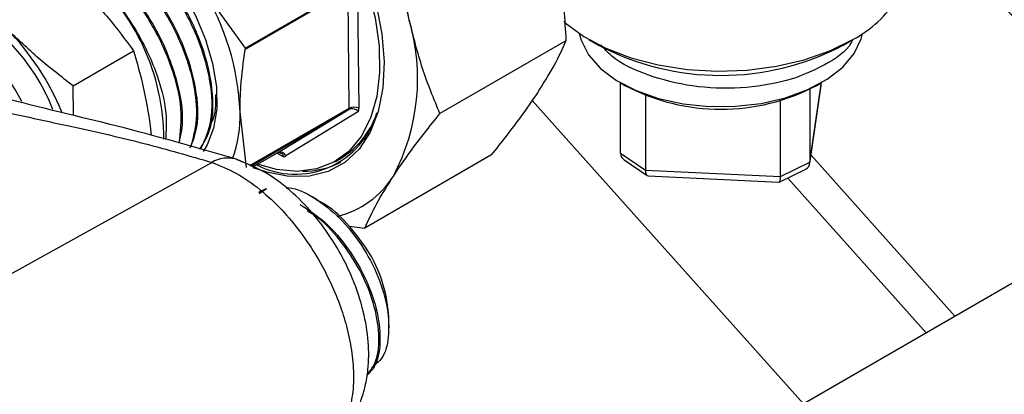
# Model space of a CAD drawing. Units: millimetres. Extents: x 0 to 40874, y 0 to 15182.
# Drawn here: x 649 to 722, y 1958 to 1985 of the extents above; entities that cross this region are included whole.
import ezdxf

# ---------------------------------------------------------------- set-up
doc = ezdxf.new("R2010")
doc.units = ezdxf.units.MM
doc.header["$LTSCALE"] = 8

msp = doc.modelspace()

# ---------------------------------------------------------------- linework, layer by layer
at = {"color": 7, "linetype": 'Continuous'}
for p, q in [((665.974, 1983.313), (662.814, 1987.703)), ((673.53, 1987.599), (665.963, 1983.231)), ((673.528, 1987.674), (665.974, 1983.313)), ((673.622, 1978.897), (673.53, 1987.599)), ((674.237, 1987.604), (674.329, 1978.902)), ((689.596, 1983.866), (680.308, 1978.504)), ((691.288, 1983.952), (691.995, 1983.544)), ((710.029, 1983.544), (710.737, 1983.952)), ((653.272, 1980.558), (657.73, 1983.132)), ((665.963, 1983.231), (665.974, 1983.313)), ((693.586, 1980.788), (693.94, 1980.584)), ((693.621, 1975.592), (693.621, 1980.768)), ((708.085, 1980.584), (708.438, 1980.788)), ((708.403, 1980.673), (708.403, 1980.768)), ((653.309, 1978.373), (653.272, 1980.558)), ((707.566, 1974.827), (708.396, 1980.577)), ((707.573, 1974.921), (708.403, 1980.673)), ((707.573, 1980.308), (707.573, 1974.921)), ((687.095, 1979.465), (707.094, 1957.151)), ((695.448, 1979.868), (695.448, 1974.345)), ((705.414, 1973.866), (705.414, 1979.481)), ((666.055, 1974.529), (665.586, 1978.635)), ((666.309, 1974.675), (673.622, 1978.897)), ((666.379, 1974.643), (673.621, 1978.824)), ((668.347, 1975.628), (673.621, 1978.824)), ((674.317, 1978.651), (668.954, 1975.4)), ((658.968, 1977.6), (659.032, 1976.894)), ((666.524, 1974.575), (668.347, 1975.628)), ((666.524, 1974.575), (668.335, 1975.62)), ((622.972, 1952.5), (663.497, 1974.912)), ((668.788, 1975.323), (668.299, 1975.599)), ((672.612, 1974.988), (673.036, 1975.233)), ((684.067, 1975.438), (674.779, 1970.076)), ((693.621, 1975.592), (695.448, 1974.345)), ((693.891, 1975.091), (695.578, 1973.94)), ((705.414, 1973.866), (707.573, 1974.921)), ((718.262, 1963.598), (707.654, 1975.434)), ((695.448, 1974.345), (705.414, 1973.866)), ((705.308, 1973.458), (707.264, 1974.413)), ((695.657, 1973.913), (705.275, 1973.451)), ((705.933, 1973.763), (716.141, 1962.373)), ((667.523, 1972.976), (666.987, 1972.59)), ((671.268, 1972.168), (670.906, 1972.373)), ((673.61, 1970.221), (674.779, 1970.076)), ((727.65, 1969.017), (668.309, 1934.76)), ((676.539, 1962.656), (676.552, 1963.13))]:
    msp.add_line(p, q, dxfattribs=at)
at = {"color": 7, "linetype": 'Continuous', "flags": 128}
for points in [[(659.676, 2003.006), (661.211, 2002.863), (662.825, 2002.402), (664.481, 2001.634), (666.144, 2000.575), (667.775, 1999.249), (669.338, 1997.685), (670.798, 1995.92), (672.123, 1993.992), (673.283, 1991.943), (674.252, 1989.821), (675.008, 1987.672), (675.536, 1985.545), (675.821, 1983.486), (675.86, 1981.542), (675.65, 1979.757), (675.196, 1978.17), (674.508, 1976.816), (673.603, 1975.726), (672.499, 1974.925), (671.222, 1974.429), (669.8, 1974.251), (668.265, 1974.394), (666.871, 1974.775)], [(650.21, 1992.258), (650.38, 1992.436), (651.299, 1993.09), (652.389, 1993.43), (653.615, 1993.446), (654.934, 1993.136), (656.303, 1992.511), (657.675, 1991.592), (659.003, 1990.411), (660.244, 1989.006), (661.354, 1987.426), (662.297, 1985.724), (663.04, 1983.958), (663.559, 1982.186), (663.836, 1980.47), (663.862, 1978.866), (663.635, 1977.429), (663.164, 1976.208), (662.864, 1975.723)], [(675.603, 1986.545), (676.023, 1984.386), (676.19, 1982.322), (676.101, 1980.399), (675.759, 1978.659), (675.17, 1977.143), (674.348, 1975.882), (673.312, 1974.907), (672.084, 1974.238), (670.692, 1973.891), (669.167, 1973.872), (667.543, 1974.184), (666.551, 1974.521)], [(689.432, 1985.284), (689.541, 1985.188), (690.906, 1984.182), (692.532, 1983.316), (694.379, 1982.611), (696.396, 1982.087), (698.534, 1981.757), (700.735, 1981.628), (702.944, 1981.705), (705.103, 1981.986), (707.156, 1982.463), (709.05, 1983.124), (710.735, 1983.951)], [(690.578, 1984.394), (690.709, 1983.904), (691.257, 1982.831), (692.137, 1981.835), (693.318, 1980.948), (694.762, 1980.202), (696.419, 1979.622), (698.232, 1979.228), (700.14, 1979.033), (702.078, 1979.043), (703.979, 1979.259), (705.779, 1979.672), (707.417, 1980.27), (708.837, 1981.031), (709.99, 1981.93), (710.838, 1982.936), (711.351, 1984.015), (711.446, 1984.394)], [(665.309, 1975.142), (665.692, 1974.977), (665.73, 1974.955)]]:
    msp.add_lwpolyline(points, dxfattribs=at)
at = {"color": 7, "linetype": 'Continuous'}
for centre, radius, start, end in [((646.339, 1978.04), 32.553, 13.09329, 39.62759), ((643.769, 1976.612), 16.198, 0.01653, 49.60538), ((646.671, 1977.811), 18.932, 2.49533, 31.49868), ((638.096, 1973.473), 14.69, 21.25029, 66.23702), ((706.564, 1991.75), 8.844, 298.13694, 327.6386), ((635.835, 1972.245), 15.419, 27.58147, 57.62198), ((663.293, 1981.093), 15.373, 332.14262, 16.32698), ((634.612, 1971.227), 19.306, 22.48733, 44.36403), ((701.012, 2000.679), 19.363, 242.24538, 297.74924), ((701.012, 1993.911), 15.088, 242.04708, 297.95292), ((656.34, 1978.359), 9.25, 339.9411, 1.71336), ((669.643, 1980.33), 6.284, 243.01994, 343.96007), ((671.765, 1978.877), 1.857, 358.3565, 0.6158), ((673.98, 1978.208), 0.777, 63.3326, 117.47898), ((672.15, 1978.875), 2.179, 354.10043, 0.70919), ((669.699, 1980.586), 6.308, 301.94125, 340.55521), ((668.002, 1976.198), 0.667, 296.74786, 301.21823), ((668.534, 1975.202), 0.465, 25.32549, 113.62191), ((664.668, 1972.941), 2.293, 73.75904, 120.71195), ((668.518, 1976.121), 0.842, 288.72464, 301.18926), ((670.262, 1980.271), 6.004, 269.3396, 297.33319), ((671.151, 1977.539), 6.786, 283.61375, 327.66594), ((668.344, 1970.565), 2.547, 108.81444, 123.1063), ((666.257, 1962.981), 10.296, 0.83236, 33.07142)]:
    msp.add_arc(centre, radius, start, end, dxfattribs=at)
for centre, major_axis, ratio, start_param, end_param in [((694.652, 1975.782), (0.981, 0.432), 0.732544, 2.829913, 3.570212), ((706.611, 1975.207), (0.858, -0.625), 0.697421, 5.929787, 6.753523), ((695.944, 1974.901), (0.328, 0.98), 0.379252, 2.294562, 3.248323), ((705.084, 1974.461), (-0.208, 1.009), 0.253669, 3.206605, 4.030341)]:
    msp.add_ellipse(centre, major_axis=major_axis, ratio=ratio, start_param=start_param, end_param=end_param, dxfattribs=at)
for points, knots in [([(650.598, 1992.385), (650.837, 1992.553), (651.654, 1993.126), (653.617, 1992.992), (656.165, 1991.977), (658.708, 1989.941), (660.92, 1987.199), (662.574, 1984.036), (663.471, 1980.843), (663.585, 1977.913), (662.974, 1976.553), (662.671, 1975.878)], [0, 0, 0, 0, 0.04932, 0.16848, 0.287613, 0.406722, 0.525805, 0.644864, 0.763896, 0.882904, 1, 1, 1, 1]), ([(662.614, 1975.894), (662.89, 1976.324), (663.55, 1977.349), (663.674, 1979.888), (663.061, 1983.003), (661.638, 1986.224), (659.592, 1989.14), (657.132, 1991.442), (654.554, 1992.82), (652.261, 1993.237), (651.148, 1992.695), (650.671, 1992.462)], [0, 0, 0, 0, 0.084905, 0.202864, 0.320851, 0.438862, 0.556898, 0.674959, 0.793044, 0.911156, 1, 1, 1, 1]), ([(678.046, 1985.415), (677.845, 1986.433), (677.357, 1988.915), (677.197, 1991.539), (677.102, 1993.086)], [0, 0, 0, 0, 0.410413, 1, 1, 1, 1]), ([(649.369, 1991.871), (649.384, 1991.885), (649.916, 1992.394), (651.541, 1992.459), (654.006, 1991.894), (656.618, 1990.187), (658.991, 1987.684), (660.896, 1984.626), (662.097, 1981.395), (662.541, 1978.344), (662.145, 1976.816), (661.954, 1976.078)], [0, 0, 0, 0, 0.0035627, 0.1292657, 0.2549412, 0.3805903, 0.5062137, 0.631809, 0.7573798, 0.8829219, 1, 1, 1, 1]), ([(661.902, 1975.979), (662.102, 1976.469), (662.589, 1977.667), (662.415, 1980.369), (661.492, 1983.569), (659.801, 1986.733), (657.565, 1989.459), (655.006, 1991.466), (652.457, 1992.438), (650.526, 1992.545), (649.741, 1991.972), (649.527, 1991.816)], [0, 0, 0, 0, 0.0857851, 0.2096952, 0.3336307, 0.4575922, 0.581581, 0.7055942, 0.8296357, 0.9537012, 1, 1, 1, 1]), ([(649.39, 1991.632), (649.43, 1991.65), (650.116, 1991.962), (651.905, 1991.558), (654.472, 1990.342), (656.988, 1988.089), (659.11, 1985.198), (660.601, 1981.981), (661.364, 1978.828), (661.176, 1977.133), (661.085, 1976.321)], [0, 0, 0, 0, 0.00897, 0.152247, 0.295492, 0.438708, 0.581894, 0.725049, 0.868175, 1, 1, 1, 1]), ([(661.087, 1976.32), (661.201, 1976.821), (661.499, 1978.131), (661.032, 1980.902), (659.814, 1984.135), (657.86, 1987.221), (655.395, 1989.776), (652.75, 1991.365), (650.652, 1991.972), (649.707, 1991.658), (649.443, 1991.57)], [0, 0, 0, 0, 0.0872943, 0.2286342, 0.3700023, 0.5114023, 0.6575682, 0.8037332, 0.9452214, 1, 1, 1, 1]), ([(688.652, 1991.538), (688.853, 1990.519), (689.341, 1988.037), (689.502, 1985.413), (689.596, 1983.866)], [0, 0, 0, 0, 0.410413, 1, 1, 1, 1]), ([(660.111, 1976.592), (660.155, 1977.215), (660.262, 1978.745), (659.456, 1981.688), (657.904, 1984.883), (656.036, 1987.369), (654.739, 1988.526), (654.266, 1988.948)], [0, 0, 0, 0, 0.160784, 0.395477, 0.630222, 0.865012, 1, 1, 1, 1]), ([(718.376, 1989.379), (719.117, 1988.825), (720.469, 1987.814), (722.121, 1986.144), (723.471, 1984.526), (724.613, 1982.934), (725.61, 1981.393), (726.439, 1979.681), (727.037, 1978.021), (727.396, 1976.568), (727.538, 1975.63), (727.596, 1974.998), (727.626, 1973.869), (727.644, 1972.168), (727.644, 1969.866), (727.66, 1968.038), (727.65, 1967.004), (727.648, 1966.742)], [0, 0, 0, 0, 0.1170421, 0.21363, 0.2967175, 0.3706171, 0.4416862, 0.4997295, 0.5628093, 0.616267, 0.6499966, 0.6651731, 0.6915079, 0.7783745, 0.8615526, 0.9649146, 1, 1, 1, 1]), ([(653.788, 1987.829), (654.501, 1987.075), (655.932, 1985.562), (657.129, 1983.944), (657.73, 1983.132)], [0, 0, 0, 0, 0.4977806, 1, 1, 1, 1]), ([(680.308, 1978.504), (679.857, 1979.593), (678.95, 1981.782), (678.348, 1984.199), (678.046, 1985.415)], [0, 0, 0, 0, 0.497167, 1, 1, 1, 1]), ([(653.272, 1980.558), (652.417, 1981.214), (650.7, 1982.532), (649.178, 1983.993), (648.414, 1984.726)], [0, 0, 0, 0, 0.498113, 1, 1, 1, 1]), ([(689.596, 1983.866), (689.33, 1983.283), (688.795, 1982.11), (687.927, 1980.728), (687.491, 1980.033)], [0, 0, 0, 0, 0.497167, 1, 1, 1, 1]), ([(710.707, 1983.935), (710.673, 1983.856), (710.364, 1983.141), (708.712, 1982.016), (705.926, 1980.831), (702.479, 1980.289), (698.88, 1980.425), (695.572, 1981.267), (693.207, 1982.375), (692.418, 1983.281), (692.178, 1983.557)], [0, 0, 0, 0, 0.0191128, 0.1714795, 0.3238482, 0.4762168, 0.6285853, 0.7809534, 0.9333212, 1, 1, 1, 1]), ([(657.73, 1983.132), (657.988, 1982.25), (658.506, 1980.481), (658.814, 1978.563), (658.968, 1977.6)], [0, 0, 0, 0, 0.498113, 1, 1, 1, 1]), ([(665.586, 1978.635), (665.593, 1979.255), (665.611, 1980.737), (665.834, 1982.313), (665.963, 1983.231)], [0, 0, 0, 0, 0.417656, 1, 1, 1, 1]), ([(665.308, 1975.143), (662.574, 1975.937), (657.104, 1977.526), (649.75, 1979.171), (645.422, 1980.416), (643.835, 1980.873)], [0, 0, 0, 0, 0.387531, 0.775449, 1, 1, 1, 1]), ([(687.491, 1980.033), (687.088, 1979.439), (686.107, 1977.992), (684.824, 1976.385), (684.067, 1975.438)], [0, 0, 0, 0, 0.410409, 1, 1, 1, 1]), ([(643.216, 1979.794), (644.646, 1979.455), (647.967, 1978.668), (653.166, 1977.568), (658.604, 1976.341), (661.861, 1975.39), (663.497, 1974.912)], [0, 0, 0, 0, 0.2105072, 0.4888547, 0.7433282, 1, 1, 1, 1]), ([(663.372, 1977.68), (663.436, 1977.775), (663.796, 1978.309), (663.799, 1979.185), (663.802, 1979.905)], [0, 0, 0, 0, 0.1783666, 1, 1, 1, 1]), ([(673.621, 1978.824), (673.662, 1978.842), (673.745, 1978.878), (673.901, 1978.878), (674.061, 1978.838), (674.205, 1978.759), (674.285, 1978.688), (674.316, 1978.652), (674.317, 1978.651)], [0, 0, 0, 0, 0.198009, 0.395795, 0.599678, 0.816423, 0.992918, 1, 1, 1, 1]), ([(676.884, 1973.91), (677.287, 1974.504), (678.268, 1975.951), (679.551, 1977.557), (680.308, 1978.504)], [0, 0, 0, 0, 0.410409, 1, 1, 1, 1]), ([(668.302, 1975.602), (668.341, 1975.619), (668.42, 1975.653), (668.543, 1975.636), (668.655, 1975.57), (668.739, 1975.461), (668.776, 1975.37), (668.788, 1975.325), (668.788, 1975.323)], [0, 0, 0, 0, 0.198009, 0.395795, 0.599678, 0.816423, 0.992918, 1, 1, 1, 1]), ([(663.497, 1974.912), (664.1, 1974.678), (665.279, 1974.221), (667.038, 1972.983), (668.644, 1971.489), (670.054, 1969.802), (671.241, 1968.028), (672.195, 1966.245), (672.922, 1964.518), (673.466, 1962.799), (673.832, 1961.058), (673.957, 1959.597), (673.931, 1958.457), (673.841, 1957.615), (673.676, 1956.811), (673.391, 1955.921), (672.894, 1954.974), (672.295, 1954.2), (671.783, 1953.928), (671.624, 1953.844)], [0, 0, 0, 0, 0.08467, 0.165439, 0.242304, 0.315263, 0.384314, 0.449454, 0.510681, 0.567994, 0.631515, 0.698583, 0.733482, 0.76927, 0.805946, 0.843511, 0.901358, 0.969424, 1, 1, 1, 1]), ([(671.62, 1953.773), (672.211, 1954.226), (673.297, 1955.058), (674.296, 1956.759), (674.81, 1958.296), (675.074, 1959.918), (675.08, 1961.734), (674.711, 1964.002), (674.037, 1966.049), (673.202, 1967.843), (672.281, 1969.416), (671.043, 1971.093), (669.447, 1972.749), (667.483, 1974.265), (666.059, 1974.84), (665.307, 1975.143)], [0, 0, 0, 0, 0.093176, 0.171414, 0.234202, 0.282084, 0.361137, 0.444729, 0.534798, 0.588961, 0.651839, 0.723869, 0.805546, 0.89741, 1, 1, 1, 1]), ([(674.779, 1970.076), (675.045, 1970.66), (675.58, 1971.833), (676.448, 1973.215), (676.884, 1973.91)], [0, 0, 0, 0, 0.497167, 1, 1, 1, 1]), ([(668.967, 1973.027), (669.042, 1973.031), (669.67, 1973.07), (671.076, 1972.357), (672.934, 1970.925), (674.588, 1968.866), (675.821, 1966.527), (676.522, 1964.138), (676.585, 1962.035), (676.22, 1960.577), (675.677, 1960.149), (675.505, 1960.014)], [0, 0, 0, 0, 0.018292, 0.152926, 0.286122, 0.418834, 0.550648, 0.681214, 0.811413, 0.940449, 1, 1, 1, 1]), ([(674.885, 1968.599), (674.422, 1969.231), (673.49, 1970.502), (672.16, 1971.705), (671.407, 1972.044), (671.243, 1972.118)], [0, 0, 0, 0, 0.436433, 0.877038, 1, 1, 1, 1]), ([(670.002, 1971.822), (670.628, 1971.418), (671.892, 1970.6), (673.607, 1968.587), (674.953, 1966.26), (675.781, 1963.817), (675.972, 1961.597), (675.68, 1959.978), (675.134, 1959.448), (674.941, 1959.26)], [0, 0, 0, 0, 0.15009, 0.303134, 0.456236, 0.609401, 0.762697, 0.916032, 1, 1, 1, 1]), ([(674.939, 1959.249), (675.186, 1959.584), (675.736, 1960.331), (675.897, 1962.241), (675.493, 1964.56), (674.482, 1967.009), (672.992, 1969.221), (671.585, 1970.744), (670.736, 1971.218), (670.522, 1971.338)], [0, 0, 0, 0, 0.132289, 0.295087, 0.457812, 0.620481, 0.783007, 0.945486, 1, 1, 1, 1])]:
    msp.add_open_spline(points, degree=3, knots=knots, dxfattribs=at)

doc.saveas('drawing.dxf')
